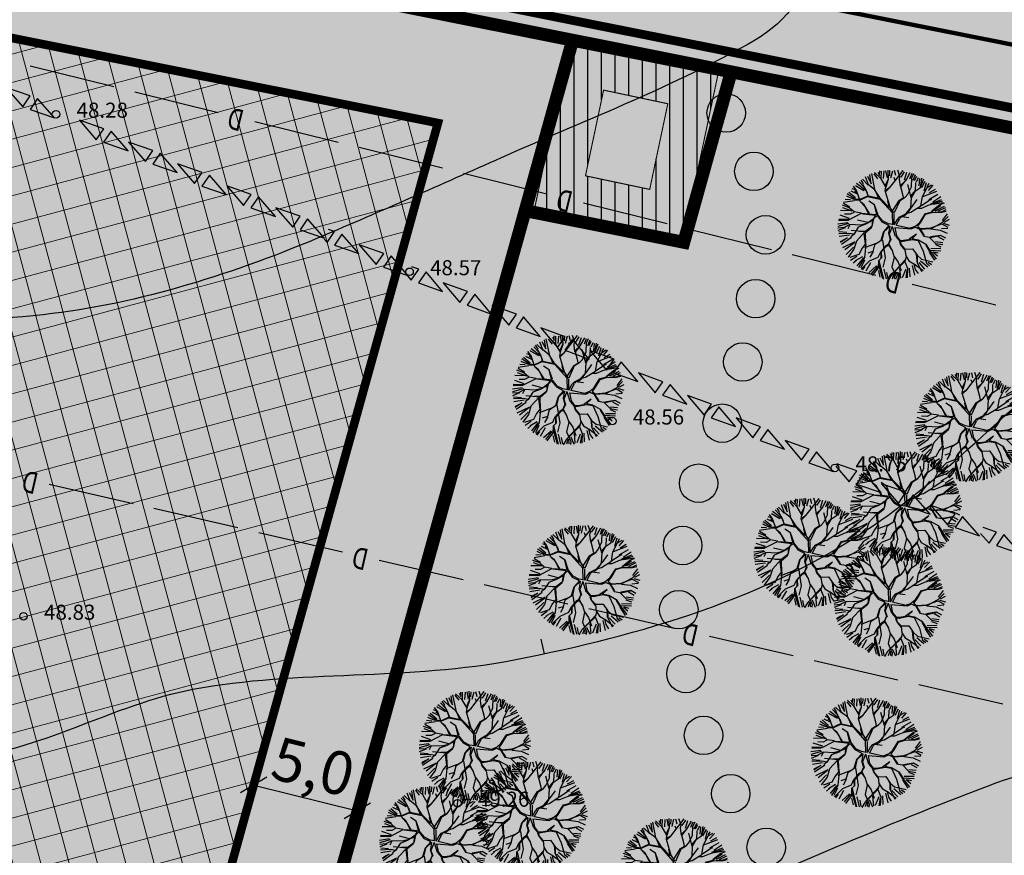
# Model space of a CAD drawing. Units: metres. Extents: x 547959 to 552521, y 6581067 to 6582864.
# Drawn here: x 548829 to 548875, y 6582358 to 6582396 of the extents above; entities that cross this region are included whole.
import ezdxf
from ezdxf.enums import TextEntityAlignment as Align

# ---------------------------------------------------------------- set-up
doc = ezdxf.new("R2010")
doc.units = ezdxf.units.M
doc.linetypes.add('CENTER', pattern=[50.8, 31.75, -6.35, 6.35, -6.35])
doc.layers.add('000 Kirjanurk', color=7, linetype='Continuous', lineweight=9)
doc.layers.add('K-hoon-ala-EK', color=60, linetype='Continuous', lineweight=18)
for name, color, linetype in [('05383 GES$0$K-SIDEKANALISATSIOON', 4, 'Continuous'), ('05383_teed$0$K-tee-hatch-kergliiklustee', 51, 'Continuous'), ('05383_teed$0$K-tee-servajoon', 251, 'Continuous'), ('jarve tee 2 l-est 2d-MUST$0$12_KPOHULIIN', 7, 'Continuous'), ('jarve tee 2 l-est 2d-MUST$0$29', 7, 'Continuous'), ('jarve tee 2 l-est 2d-MUST$0$37_TRUUP', 7, 'Continuous'), ('jarve tee 2 l-est 2d-MUST$0$4_RAJATISEDET', 7, 'Continuous'), ('K-haljastus', 71, 'Continuous'), ('k-jalgtee', 2, 'Continuous'), ('K-keeluala', 6, 'Continuous'), ('k-mõõdud', 7, 'Continuous'), ('k-puud-2', 94, 'Continuous'), ('K-x-ref', 7, 'Continuous'), ('K-x-ref-teed', 7, 'Continuous'), ('mood-piir', 1, 'Continuous')]:
    doc.layers.add(name, color=color, linetype=linetype)
doc.styles.add('05383 GES$0$KPR-jooned', font='romand.shx')
doc.styles.add('jarve tee 2 l-est 2d-MUST$0$ROMANS', font='ROMANS')
doc.styles.add('jarve tee 2 l-est 2d-MUST$0$TXT', font='txt.shx')
doc.styles.add('SWISL', font='swissl.ttf')
doc.linetypes.add('05383 GES$0$SIDE_KPROJEKT', pattern='A,9.5,-1.25,["/",05383 GES$0$KPR-jooned,S=1,R=0,X=-0.55,Y=-0.5],-1.25', length=12)
doc.dimstyles.new('KAS-1', dxfattribs={"dimtxt": 2, "dimasz": 1, "dimexe": 0.18, "dimexo": 0, "dimgap": 0.3, "dimtad": 1, "dimdec": 1, "dimrnd": 0.01, "dimzin": 0, "dimtxsty": 'SWISL', "dimblk1": 'OBLIQUE', "dimblk2": 'OBLIQUE', "dimsah": 1, "dimcen": 0.09, "dimclrd": 7, "dimclre": 7, "dimclrt": 7, "dimadec": 1, "dimazin": 0, "dimtfac": 0.99, "dimtdec": 1, "dimtmove": 0, "dimatfit": 3, "dimldrblk": 'OBLIQUE', "dimfxl": 0.18, "dimtolj": 1, "dimtzin": 0, "dimarcsym": 0})

# ---------------------------------------------------------------- blocks, each defined once
blk = doc.blocks.new('_OBLIQUE')
at = {"color": 0, "linetype": 'ByBlock'}
blk.add_line((-0.5, -0.5), (0.5, 0.5), dxfattribs=at)
blk = doc.blocks.new('*D54')
at = {"layer": 'Defpoints', "color": 0, "transparency": 16777216}
for p in [(548840.36, 6582360.79), (548845.18, 6582359.597), (548845.18, 6582359.597)]:
    blk.add_point(p, dxfattribs=at)
at = {"layer": 'k-mõõdud', "color": 7, "lineweight": -2, "transparency": 16777216}
for p, q in [((548840.36, 6582360.79), (548840.317, 6582360.615)), ((548840.36, 6582360.79), (548845.18, 6582359.597)), ((548845.18, 6582359.597), (548845.137, 6582359.422))]:
    blk.add_line(p, q, dxfattribs=at)
for p, rotation in [((548840.36, 6582360.79), 166.1005976408586), ((548845.18, 6582359.597), 346.1005976408587)]:
    blk.add_blockref('_OBLIQUE', p, dxfattribs=dict(at, rotation=rotation))
at = {"layer": 'k-mõõdud', "color": 7, "transparency": 16777216, "insert": (548843.129, 6582361.643), "char_height": 2, "attachment_point": 5, "rotation": 346.1006, "style": 'SWISL'}
blk.add_mtext('\\A1;5,0', dxfattribs=at)
blk = doc.blocks.new('puu2')
at = {"layer": 'k-puud-2'}
for p, q in [((-1.185, 2.304), (-1.101, 1.966)), ((-0.927, 2.047), (-1.092, 2.341)), ((-0.862, 2.008), (-1.009, 2.406)), ((-0.853, 2.177), (-0.917, 2.405)), ((-0.77, 2.093), (-0.789, 2.442)), ((-0.578, 2.267), (-0.706, 2.47)), ((-0.393, 2.288), (-0.572, 2.532)), ((-0.548, 2.024), (-0.337, 2.594)), ((-0.33, 2.278), (-0.248, 2.562)), ((-0.147, 2.204), (-0.146, 2.571)), ((-0.068, 2.211), (0.014, 2.602)), ((0.083, 2.323), (0.102, 2.599)), ((0.154, 2.399), (0.186, 2.617)), ((0.264, 1.993), (0.154, 2.399)), ((0.248, 2.304), (0.276, 2.589)), ((0.313, 2.314), (0.35, 2.534)), ((0.414, 2.287), (0.45, 2.506)), ((0.588, 2.148), (0.515, 2.478)), ((0.67, 2.087), (0.608, 2.524)), ((0.67, 2.087), (0.694, 2.517)), ((0.735, 2.112), (0.799, 2.433)), ((0.891, 1.993), (0.873, 2.396)), ((0.964, 2.212), (1, 2.396)), ((0.967, 2.181), (1.131, 2.36)), ((1.074, 2.067), (1.212, 2.369)), ((-1.836, 1.836), (-1.56, 1.56)), ((-1.56, 1.56), (-1.745, 1.946)), ((-1.322, 1.359), (-1.681, 2.016)), ((-1.588, 2.029), (-1.349, 1.864)), ((-1.197, 1.923), (-1.58, 2.101)), ((-1.432, 2.167), (-1.312, 2.047)), ((-1.312, 2.047), (-1.367, 2.25)), ((-1.197, 1.939), (-1.29, 2.266)), ((-0.868, 1.626), (-1.197, 1.923)), ((-0.915, 1.673), (-0.87, 2.016)), ((-0.862, 1.633), (-0.862, 2.008)), ((-0.689, 1.649), (-0.548, 2.024)), ((-0.548, 2.04), (-0.634, 2.155)), ((-0.37, 2.141), (-0.393, 2.288)), ((-0.228, 1.844), (-0.37, 2.141)), ((-0.237, 1.899), (-0.064, 2.21)), ((-0.204, 1.836), (-0.064, 2.226)), ((-0.01, 1.531), (-0.204, 1.836)), ((0.405, 1.509), (0.069, 2.033)), ((0.21, 1.609), (0.264, 1.993)), ((0.373, 1.572), (0.499, 1.884)), ((0.506, 1.877), (0.405, 2.244)), ((0.421, 1.509), (0.499, 1.869)), ((0.499, 1.869), (0.67, 2.087)), ((0.889, 1.712), (0.967, 2.181)), ((0.905, 1.728), (1.443, 2.157)), ((1.148, 1.993), (1.369, 2.231)), ((1.212, 1.671), (1.543, 2.039)), ((1.359, 1.506), (1.781, 1.855)), ((1.423, 1.625), (1.698, 1.974)), ((-2.12, 1.478), (-1.863, 1.332)), ((-2.078, 1.571), (-1.916, 1.438)), ((-1.674, 1.462), (-2.016, 1.633)), ((-1.695, 1.204), (-1.922, 1.415)), ((-1.673, 1.476), (-1.915, 1.782)), ((-1.33, 1.351), (-1.673, 1.476)), ((-0.836, 1.438), (-0.868, 1.626)), ((-0.4, 0.797), (-0.836, 1.438)), ((-0.83, 1.492), (-0.689, 1.665)), ((-0.806, 1.423), (-0.689, 1.649)), ((-0.08, 1.226), (0.061, 1.399)), ((-0.048, 1.226), (0.139, 1.445)), ((0.061, 1.399), (-0.01, 1.531)), ((0.139, 1.445), (0.21, 1.609)), ((0.538, 1.048), (0.421, 1.509)), ((0.561, 1.072), (0.702, 1.509)), ((0.952, 1.275), (0.889, 1.712)), ((0.968, 1.306), (1.225, 1.627)), ((1.022, 1.189), (1.272, 1.408)), ((1.225, 1.627), (1.342, 1.727)), ((1.272, 1.408), (1.842, 1.806)), ((1.469, 1.524), (1.892, 1.744)), ((1.476, 1.141), (1.833, 1.578)), ((1.78, 1.586), (1.514, 1.195)), ((1.654, 1.267), (2.002, 1.598)), ((1.943, 1.718), (1.78, 1.586)), ((1.791, 1.295), (2.075, 1.56)), ((1.974, 1.328), (2.131, 1.469)), ((2.153, 1.383), (1.975, 1.282)), ((-2.367, 0.955), (-2.047, 0.909)), ((-2.35, 1.084), (-2.194, 1.074)), ((-2.118, 1.047), (-2.315, 1.196)), ((-2.24, 1.268), (-1.79, 1.166)), ((-1.68, 1.173), (-2.212, 1.36)), ((-2.057, 0.954), (-2.196, 1.001)), ((-1.789, 0.61), (-2.118, 1.047)), ((-1.555, 0.923), (-1.829, 0.681)), ((-1.533, 0.978), (-1.696, 0.828)), ((-1.533, 0.978), (-1.695, 1.204)), ((-1.522, 0.983), (-1.633, 1.141)), ((-0.939, 0.992), (-1.555, 0.923)), ((-0.923, 1.024), (-1.513, 0.965)), ((-0.947, 1.032), (-1.33, 1.351)), ((-1.024, 1.016), (-1.314, 1.351)), ((-0.211, 0.563), (-0.939, 0.992)), ((-0.455, 0.774), (-0.923, 1.024)), ((-0.447, 0.798), (-0.588, 1.032)), ((-0.227, 0.672), (-0.08, 1.226)), ((-0.118, 0.611), (-0.048, 1.226)), ((0.389, 0.712), (0.538, 1.048)), ((0.475, 0.798), (0.546, 1.056)), ((0.6, 0.861), (0.952, 1.275)), ((0.842, 1.134), (1.022, 1.189)), ((1.131, 0.531), (1.256, 1.001)), ((1.179, 0.563), (1.272, 0.969)), ((1.256, 1.001), (1.476, 1.141)), ((1.272, 0.969), (1.521, 1.141)), ((1.521, 1.141), (1.974, 1.328)), ((1.975, 1.282), (1.545, 1.133)), ((2.112, 0.937), (2.241, 1.304)), ((2.123, 0.836), (2.304, 1.187)), ((2.213, 0.891), (2.405, 1.084)), ((-2.078, 0.571), (-2.524, 0.345)), ((-2.497, 0.515), (-2.258, 0.57)), ((-2.493, 0.672), (-2.134, 0.627)), ((-2.063, 0.65), (-2.486, 0.775)), ((-2.433, 0.873), (-2.066, 0.726)), ((-1.829, 0.681), (-2.087, 0.594)), ((-1.844, 0.696), (-2.063, 0.65)), ((-1.696, 0.828), (-1.844, 0.696)), ((-1.789, 0.61), (-1.525, 0.47)), ((-1.587, 0.532), (-1.789, 0.61)), ((-1.219, 0.212), (-1.587, 0.532)), ((-1.525, 0.47), (-1.267, 0.196)), ((-1.118, 0.672), (-1.422, 0.758)), ((-0.844, 0.305), (-1.118, 0.672)), ((-0.884, 0.281), (-1.118, 0.656)), ((-0.384, 0.781), (-0.455, 0.774)), ((-0.142, 0.587), (-0.384, 0.781)), ((-0.027, 0.047), (-0.211, 0.563)), ((0.035, 0.074), (-0.118, 0.563)), ((0.1, 0.345), (0.171, 0.494)), ((0.171, 0.494), (0.413, 0.736)), ((0.204, 0.441), (0.249, 0.541)), ((0.249, 0.541), (0.585, 0.595)), ((0.319, 0.564), (0.452, 0.759)), ((0.413, 0.736), (0.6, 0.861)), ((1.006, 0.329), (1.131, 0.531)), ((1.099, 0.329), (1.179, 0.563)), ((1.7, 0.445), (2.131, 0.78)), ((1.717, 0.4), (2.139, 0.478)), ((1.732, 0.429), (2.123, 0.836)), ((2.131, 0.78), (2.451, 0.71)), ((2.139, 0.478), (2.499, 0.431)), ((2.176, 0.56), (2.452, 0.671)), ((2.185, 0.826), (2.479, 0.826)), ((-2.038, 0.093), (-2.552, -0.055)), ((-2.196, 0.19), (-2.54, 0.204)), ((-2.515, 0.313), (-2.184, 0.239)), ((-2.497, 0.111), (-2.038, 0.093)), ((-1.924, 0.071), (-2.196, 0.19)), ((-1.587, 0.094), (-2.079, -0.398)), ((-1.93, 0.049), (-2.071, -0.092)), ((-1.579, 0.118), (-1.924, 0.071)), ((-1.087, 0.219), (-1.587, 0.094)), ((-0.908, 0.212), (-1.525, 0.095)), ((-0.978, 0.017), (-1.172, -0.241)), ((-0.829, 0.274), (-1.087, 0.219)), ((-0.932, 0.188), (-0.978, 0.017)), ((-0.857, 0.229), (-0.962, 0.033)), ((-0.962, 0.033), (-0.93, -0.326)), ((-0.857, 0.229), (-0.54, 0.014)), ((-0.533, 0.071), (-0.829, 0.274)), ((-0.189, -0.045), (-0.54, 0.014)), ((-0.237, 0.024), (-0.533, 0.071)), ((-0.017, 0.055), (-0.237, 0.024)), ((0.039, 0.062), (0.1, 0.345)), ((0.102, -0.05), (0.843, 0.117)), ((0.133, 0.07), (0.2, 0.429)), ((0.14, 0.087), (0.784, 0.137)), ((0.905, 0.228), (0.779, 0.133)), ((0.843, 0.117), (1, 0.258)), ((0.928, 0.25), (1.006, 0.329)), ((1, 0.258), (1.226, 0.234)), ((1.091, 0.321), (1.256, 0.265)), ((1.225, 0.22), (1.499, -0.022)), ((1.226, 0.234), (1.732, 0.429)), ((1.256, 0.265), (1.7, 0.445)), ((1.53, 0.009), (1.257, 0.236)), ((1.499, -0.022), (1.764, 0.009)), ((1.764, 0.009), (2.124, -0.179)), ((1.804, 0.048), (2.217, 0.259)), ((1.811, 0.009), (2.209, 0.236)), ((2.14, 0.155), (2.442, 0.092)), ((2.217, 0.259), (2.491, 0.204)), ((-2.032, -0.336), (-2.5, -0.476)), ((-2.029, -0.285), (-2.497, -0.276)), ((-2.087, -0.39), (-2.492, -0.53)), ((-2.071, -0.092), (-2.313, -0.164)), ((-1.461, -0.421), (-1.931, -0.546)), ((-1.172, -0.209), (-1.656, -0.241)), ((-1.204, -0.287), (-1.524, -0.545)), ((-1.172, -0.241), (-1.461, -0.421)), ((-1.009, -0.077), (-1.188, -0.256)), ((-0.93, -0.326), (-1.174, -0.679)), ((-1.141, -0.693), (-0.93, -0.358)), ((-1.001, -0.022), (-0.931, -0.326)), ((-0.189, -0.045), (-0.345, -0.397)), ((-0.345, -0.397), (-0.337, -0.826)), ((-0.129, -0.047), (-0.329, -0.397)), ((-0.329, -0.397), (-0.298, -0.787)), ((-0.079, -0.381), (-0.129, -0.047)), ((-0.103, -0.389), (0.062, -0.631)), ((-0.032, -0.032), (-0.056, -0.42)), ((-0.056, -0.42), (0.093, -0.631)), ((-0.032, -0.032), (0.241, -0.42)), ((0.102, -0.05), (0.288, -0.389)), ((0.265, -0.428), (0.506, -0.576)), ((0.288, -0.389), (0.507, -0.545)), ((0.655, -0.537), (1.038, -0.326)), ((0.671, -0.49), (0.968, -0.334)), ((1.155, -0.038), (0.906, -0.366)), ((1.007, -0.295), (1.304, -0.264)), ((1.015, -0.287), (1.155, -0.038)), ((1.038, -0.326), (1.319, -0.295)), ((1.319, -0.264), (1.702, -0.35)), ((1.319, -0.295), (1.694, -0.702)), ((1.702, -0.35), (1.96, -0.561)), ((1.718, -0.397), (1.975, -0.624)), ((1.96, -0.561), (2.468, -0.428)), ((1.993, -0.468), (2.433, -0.321)), ((2.104, -0.101), (2.442, -0.036)), ((2.124, -0.179), (2.467, -0.132)), ((2.14, -0.23), (2.415, -0.248)), ((-2.056, -0.495), (-2.478, -0.698)), ((-2.01, -0.524), (-2.441, -0.807)), ((-2.149, -0.764), (-2.414, -0.874)), ((-2.102, -0.762), (-2.378, -0.982)), ((-1.931, -0.546), (-2.149, -0.764)), ((-1.93, -0.56), (-1.961, -0.763)), ((-1.157, -0.662), (-1.789, -0.795)), ((-1.524, -0.545), (-1.625, -0.928)), ((-1.415, -0.701), (-1.141, -0.615)), ((-1.174, -0.679), (-1.415, -1.186)), ((-1.188, -0.74), (-0.977, -1.201)), ((-1.141, -0.709), (-0.969, -1.178)), ((-0.298, -0.787), (-0.555, -1.107)), ((-0.274, -0.779), (0.093, -1.522)), ((0.054, -0.873), (-0.055, -1.013)), ((0.038, -0.889), (0.296, -1.1)), ((0.062, -0.631), (0.046, -0.865)), ((0.069, -0.717), (0.054, -0.873)), ((0.093, -0.631), (0.069, -0.717)), ((0.327, -1.131), (0.077, -0.865)), ((0.499, -0.6), (0.601, -0.733)), ((0.506, -0.576), (0.655, -0.537)), ((0.507, -0.545), (0.671, -0.49)), ((0.546, -0.6), (0.601, -0.717)), ((0.601, -0.717), (0.85, -0.858)), ((0.601, -0.733), (0.859, -0.912)), ((0.85, -0.858), (1.187, -0.741)), ((0.858, -0.881), (0.984, -1.147)), ((1.187, -0.741), (1.475, -0.967)), ((1.694, -0.702), (2.007, -1.186)), ((1.952, -0.569), (2.382, -0.874)), ((2.335, -0.936), (1.983, -0.647)), ((2.13, -0.587), (2.388, -0.698)), ((2.14, -0.578), (2.378, -0.56)), ((-1.955, -0.946), (-2.313, -1.028)), ((-1.875, -0.959), (-2.297, -1.115)), ((-1.807, -1.019), (-2.239, -1.23)), ((-2.11, -1.427), (-1.961, -1.264)), ((-1.852, -1.17), (-2.094, -1.475)), ((-1.68, -1.093), (-2.029, -1.551)), ((-1.93, -1.67), (-1.462, -1.232)), ((-1.617, -0.92), (-1.875, -0.959)), ((-1.478, -1.295), (-1.799, -1.744)), ((-1.625, -0.928), (-1.727, -1.076)), ((-1.415, -1.186), (-1.407, -1.585)), ((-0.969, -1.178), (-1.063, -1.427)), ((-0.438, -0.959), (-0.954, -1.365)), ((-0.946, -1.185), (-0.821, -1.795)), ((-0.555, -1.107), (-0.539, -1.42)), ((-0.196, -1.341), (-0.227, -1.607)), ((-0.055, -1.013), (-0.196, -1.341)), ((-0.165, -1.373), (-0.087, -1.608)), ((-0.024, -1.014), (-0.157, -1.318)), ((-0.157, -1.318), (-0.063, -1.584)), ((0.085, -0.936), (-0.024, -1.014)), ((0.296, -1.1), (0.484, -1.365)), ((0.476, -1.342), (0.733, -1.537)), ((0.484, -1.365), (0.523, -1.826)), ((0.64, -2.131), (1.015, -1.334)), ((0.984, -1.147), (1.194, -1.327)), ((1.007, -1.154), (1.023, -1.42)), ((1.194, -1.327), (1.46, -1.389)), ((1.398, -0.92), (1.46, -0.998)), ((1.46, -0.998), (1.561, -1.272)), ((1.475, -0.967), (1.585, -1.279)), ((1.475, -0.967), (1.726, -1.076)), ((1.585, -1.279), (1.905, -1.616)), ((1.654, -1.267), (2.002, -1.469)), ((1.708, -1.157), (2.112, -1.322)), ((1.726, -1.076), (2.273, -1.03)), ((2.007, -1.186), (2.179, -1.249)), ((2.066, -1.111), (2.25, -1.165)), ((-1.46, -1.497), (-1.68, -1.919)), ((-1.407, -1.585), (-1.555, -2.015)), ((-1.118, -1.748), (-1.469, -2.005)), ((-0.922, -1.802), (-1.188, -2.084)), ((-1.063, -1.427), (-1.118, -1.748)), ((-0.872, -1.827), (-1.046, -2.277)), ((-0.821, -1.795), (-0.954, -2.334)), ((-0.539, -1.42), (-0.743, -1.56)), ((-0.524, -1.42), (-0.586, -1.716)), ((-0.227, -1.607), (-0.563, -1.897)), ((-0.063, -1.584), (-0.157, -1.756)), ((-0.157, -1.756), (-0.071, -2.06)), ((-0.134, -1.748), (0.32, -2.498)), ((0.093, -1.522), (0.124, -1.975)), ((0.523, -1.826), (0.843, -2.193)), ((1.015, -1.428), (0.616, -2.185)), ((0.733, -1.537), (0.984, -1.865)), ((0.882, -1.8), (1.056, -2.213)), ((1.023, -1.42), (1.233, -1.678)), ((1.167, -1.735), (1.13, -2.176)), ((1.241, -1.686), (1.351, -2.107)), ((1.304, -2.123), (1.257, -1.779)), ((1.313, -1.643), (1.451, -2.019)), ((1.406, -1.478), (1.644, -1.882)), ((1.46, -1.389), (1.593, -1.616)), ((1.468, -1.381), (1.952, -1.553)), ((1.593, -1.616), (1.78, -1.756)), ((-1.184, -1.863), (-1.395, -2.13)), ((-1.141, -2.053), (-1.242, -2.217)), ((-0.789, -1.928), (-0.844, -2.314)), ((-0.563, -1.897), (-0.805, -2.357)), ((-0.735, -2.381), (-0.664, -2.185)), ((-0.486, -1.956), (-0.578, -2.396)), ((-0.174, -2.01), (-0.412, -2.415)), ((-0.128, -2.019), (-0.303, -2.452)), ((-0.071, -2.06), (-0.227, -2.498)), ((-0.095, -1.928), (0.272, -2.482)), ((-0.027, -2.176), (0.138, -2.452)), ((0.192, -2.047), (0.432, -2.452)), ((0.367, -2.148), (0.506, -2.415)), ((0.616, -2.185), (0.554, -2.451)), ((0.699, -2.13), (0.699, -2.368)), ((0.717, -2.13), (0.8, -2.323)), ((0.781, -1.992), (1.02, -2.267)), ((0.843, -2.193), (0.867, -2.326))]:
    blk.add_line(p, q, dxfattribs=at)
blk = doc.blocks.new('RADA')
h = blk.add_hatch(color=2)
edge = h.paths.add_edge_path()
edge.add_arc((-0.011, 0.047), 0.895, 0, 360)
at = {"layer": 'k-jalgtee', "color": 7}
blk.add_circle((-0.011, 0.047), 0.895, dxfattribs=at)
blk = doc.blocks.new('05383_teed')
at = {"layer": '05383_teed$0$K-tee-hatch-kergliiklustee'}
h = blk.add_hatch(color=256, dxfattribs=at)
edge = h.paths.add_edge_path()
edge.add_line((549364.141, 6582283.125), (549363.144, 6582283.203))
edge.add_arc((549363.066, 6582282.206), 1, 85.5355, 175.5355)
edge.add_line((549362.069, 6582282.284), (549360.869, 6582266.91))
edge.add_arc((549353.89, 6582267.455), 7, 292.8723, 355.5355, ccw=False)
edge.add_line((549356.611, 6582261.005), (549025.229, 6582121.213))
edge.add_arc((549002.685, 6582174.652), 58, 240.0612, 292.87233, ccw=False)
edge.add_arc((548972.242, 6582121.792), 3, 60.0612, 105.1342)
edge.add_line((548971.459, 6582124.688), (548968.255, 6582123.822))
edge.add_line((548968.255, 6582123.822), (548967.21, 6582127.683))
edge.add_line((548967.21, 6582127.683), (548967.739, 6582127.826))
edge.add_arc((548967.217, 6582129.756), 2, 285.1342, 369.5365)
edge.add_line((548969.189, 6582130.088), (548958.752, 6582192.217))
edge.add_arc((548932.125, 6582187.743), 27, 9.5365, 71.6313)
edge.add_line((548940.633, 6582213.368), (548749.116, 6582276.961))
edge.add_arc((548748.8, 6582276.012), 1, 71.6313, 182.1186)
edge.add_line((548747.801, 6582275.975), (548740.365, 6582278.444))
edge.add_arc((548747.928, 6582301.221), 24, 240.7389, 251.6313, ccw=False)
edge.add_arc((548742.062, 6582290.752), 12, 236.8102, 240.7389, ccw=False)
edge.add_arc((548740.741, 6582286.748), 8, 169.7768, 229.0062, ccw=False)
edge.add_line((548732.868, 6582288.168), (548755.011, 6582410.969))
edge.add_arc((548762.884, 6582409.549), 8, 78.7137, 169.7784, ccw=False)
edge.add_line((548764.45, 6582417.394), (548771.948, 6582415.898))
edge.add_arc((548772.339, 6582417.859), 2, 258.7137, 348.7137)
edge.add_line((548774.301, 6582417.468), (548774.496, 6582418.449))
edge.add_line((548774.496, 6582418.449), (548778.419, 6582417.666))
edge.add_line((548778.419, 6582417.666), (548778.223, 6582416.685))
edge.add_arc((548780.185, 6582416.294), 2, 168.7137, 258.7137)
edge.add_line((548779.793, 6582414.332), (548978.6, 6582374.657))
edge.add_arc((549018.838, 6582576.281), 205.6, 258.71375, 268.02801)
edge.add_line((549011.763, 6582370.802), (549031.626, 6582370.118))
edge.add_arc((549031.199, 6582357.726), 12.4, -1.9694, 88.028, ccw=False)
edge.add_line((549043.592, 6582357.3), (549040.853, 6582277.645))
edge.add_arc((549066.438, 6582276.765), 25.6, 178.0306, 252.1503)
edge.add_line((549058.591, 6582252.397), (549094.167, 6582240.941))
edge.add_arc((549111.209, 6582293.865), 55.6, 252.1503, 292.8972)
edge.add_line((549132.842, 6582242.646), (549334.829, 6582327.957))
edge.add_arc((549334.439, 6582328.878), 1, 292.8972, 382.8972)
edge.add_line((549335.361, 6582329.267), (549334.582, 6582331.109))
edge.add_line((549334.582, 6582331.109), (549338.267, 6582332.666))
edge.add_line((549338.267, 6582332.666), (549339.045, 6582330.823))
edge.add_arc((549339.967, 6582331.212), 1, 202.8972, 292.8972)
edge.add_line((549340.356, 6582330.291), (549340.949, 6582330.542))
edge.add_arc((549347.563, 6582314.881), 17, -4.4645, 112.8972, ccw=False)
edge.add_line((549364.511, 6582313.558), (549362.536, 6582288.265))
edge.add_arc((549363.533, 6582288.188), 1, 175.5355, 265.5355)
edge.add_line((549363.456, 6582287.191), (549364.453, 6582287.113))
edge.add_line((549364.453, 6582287.113), (549364.141, 6582283.125))
edge = h.paths.add_edge_path(flags=16)
edge.add_arc((549018.838, 6582576.281), 208.6, 258.71375, 268.02801)
edge.add_line((549011.66, 6582367.804), (549031.523, 6582367.12))
edge.add_arc((549031.199, 6582357.726), 9.4, -1.9694, 88.028, ccw=False)
edge.add_line((549040.594, 6582357.403), (549037.855, 6582277.748))
edge.add_arc((549066.438, 6582276.765), 28.6, 178.0306, 252.1503)
edge.add_line((549057.671, 6582249.542), (549093.247, 6582238.086))
edge.add_arc((549111.209, 6582293.865), 58.6, 252.15027, 292.89723)
edge.add_line((549134.009, 6582239.882), (549342.116, 6582327.778))
edge.add_arc((549347.563, 6582314.881), 14, -4.4645, 112.8972, ccw=False)
edge.add_line((549361.52, 6582313.791), (549357.973, 6582268.357))
edge.add_arc((549351.991, 6582268.825), 6, 292.8723, 355.5355, ccw=False)
edge.add_line((549354.323, 6582263.296), (549024.063, 6582123.977))
edge.add_arc((549002.685, 6582174.652), 55, 238.1176, 292.8723, ccw=False)
edge.add_arc((548976.805, 6582133.045), 6, 189.5365, 238.1176, ccw=False)
edge.add_line((548970.888, 6582132.051), (548960.724, 6582192.548))
edge.add_arc((548932.125, 6582187.743), 29, 9.5365, 71.6313)
edge.add_line((548941.264, 6582215.266), (548739.228, 6582282.351))
edge.add_arc((548740.804, 6582287.097), 5, 169.7784, 251.6313, ccw=False)
edge.add_line((548735.883, 6582287.984), (548757.964, 6582410.436))
edge.add_arc((548762.884, 6582409.549), 5, 78.7137, 169.7784, ccw=False)
edge.add_line((548763.863, 6582414.452), (548978.012, 6582371.715))
at = {"layer": '05383_teed$0$K-tee-servajoon', "const_width": 0.2}
blk.add_lwpolyline([(548778.419, 6582417.666), (548778.223, 6582416.685, 0.414214), (548779.793, 6582414.332), (548978.6, 6582374.657, 0.040664), (549011.763, 6582370.802), (549031.626, 6582370.118, -0.4142), (549043.592, 6582357.3), (549040.853, 6582277.645, 0.335176), (549058.591, 6582252.397), (549094.167, 6582240.941, 0.179689), (549132.842, 6582242.646), (549334.829, 6582327.957, 0.414214), (549335.361, 6582329.267), (549334.582, 6582331.109)], format="xyb", dxfattribs=at)
blk.add_lwpolyline([(548978.012, 6582371.715, 0.040664), (549011.66, 6582367.804), (549031.523, 6582367.12, -0.4142), (549040.594, 6582357.403), (549037.855, 6582277.748, 0.335176), (549057.671, 6582249.542), (549093.247, 6582238.086, 0.179689), (549134.009, 6582239.882), (549342.116, 6582327.778, -0.562102), (549361.52, 6582313.791), (549357.973, 6582268.357, -0.280443), (549354.323, 6582263.296), (549024.063, 6582123.977, -0.243565), (548973.636, 6582127.95, -0.215208), (548970.888, 6582132.051), (548960.724, 6582192.548, 0.27777), (548941.264, 6582215.266), (548739.228, 6582282.351, -0.373153), (548735.883, 6582287.984), (548757.964, 6582410.436, -0.419667), (548763.863, 6582414.452)], format="xyb", close=True, dxfattribs=at)
blk = doc.blocks.new('05383 GES')
at = {"layer": '05383 GES$0$K-SIDEKANALISATSIOON', "linetype": '05383 GES$0$SIDE_KPROJEKT', "const_width": 0.3}
blk.add_lwpolyline([(548805.1, 6582406.328), (548995.485, 6582368.537), (549034.191, 6582367.102)], dxfattribs=at)
blk = doc.blocks.new('jarve tee 2 l-est 2d-MUST')
at = {"layer": 'jarve tee 2 l-est 2d-MUST$0$12_KPOHULIIN', "linetype": 'Continuous'}
for points in [[(548828.835, 6582393.217), (548829.62, 6582392.309), (548829.969, 6582392.823), (548828.835, 6582393.217)], [(548831.094, 6582391.796), (548830.31, 6582392.704), (548829.961, 6582392.19), (548831.094, 6582391.796)], [(548832.258, 6582391.692), (548833.042, 6582390.784), (548833.391, 6582391.298), (548832.258, 6582391.692)], [(548834.517, 6582390.272), (548833.732, 6582391.18), (548833.383, 6582390.666), (548834.517, 6582390.272)], [(548834.541, 6582390.675), (548835.326, 6582389.767), (548835.675, 6582390.281), (548834.541, 6582390.675)], [(548836.8, 6582389.255), (548836.016, 6582390.163), (548835.667, 6582389.649), (548836.8, 6582389.255)], [(548836.824, 6582389.658), (548837.609, 6582388.75), (548837.958, 6582389.264), (548836.824, 6582389.658)], [(548839.084, 6582388.237), (548838.299, 6582389.145), (548837.95, 6582388.631), (548839.084, 6582388.237)], [(548839.108, 6582388.64), (548839.893, 6582387.732), (548840.241, 6582388.247), (548839.108, 6582388.64)], [(548841.367, 6582387.22), (548840.582, 6582388.128), (548840.233, 6582387.614), (548841.367, 6582387.22)], [(548841.391, 6582387.623), (548842.176, 6582386.715), (548842.525, 6582387.229), (548841.391, 6582387.623)], [(548843.65, 6582386.203), (548842.866, 6582387.111), (548842.517, 6582386.597), (548843.65, 6582386.203)], [(548845.248, 6582385.491), (548844.463, 6582386.4), (548844.114, 6582385.885), (548845.248, 6582385.491)], [(548845.272, 6582385.895), (548846.057, 6582384.986), (548846.406, 6582385.501), (548845.272, 6582385.895)], [(548847.531, 6582384.474), (548846.747, 6582385.382), (548846.398, 6582384.868), (548847.531, 6582384.474)], [(548849.146, 6582383.73), (548848.373, 6582384.648), (548848.017, 6582384.139), (548849.146, 6582383.73)], [(548849.175, 6582384.133), (548849.948, 6582383.215), (548850.304, 6582383.724), (548849.175, 6582384.133)], [(548851.416, 6582382.684), (548850.643, 6582383.601), (548850.288, 6582383.092), (548851.416, 6582382.684)], [(548851.446, 6582383.086), (548852.219, 6582382.168), (548852.574, 6582382.678), (548851.446, 6582383.086)], [(548853.686, 6582381.637), (548852.913, 6582382.555), (548852.558, 6582382.046), (548853.686, 6582381.637)], [(548853.716, 6582382.039), (548854.489, 6582381.122), (548854.844, 6582381.631), (548853.716, 6582382.039)], [(548855.956, 6582380.59), (548855.184, 6582381.508), (548854.828, 6582380.999), (548855.956, 6582380.59)], [(548855.986, 6582380.993), (548856.759, 6582380.075), (548857.115, 6582380.584), (548855.986, 6582380.993)], [(548858.227, 6582379.544), (548857.454, 6582380.462), (548857.098, 6582379.952), (548858.227, 6582379.544)], [(548858.257, 6582379.946), (548859.029, 6582379.028), (548859.385, 6582379.538), (548858.257, 6582379.946)], [(548860.497, 6582378.497), (548859.724, 6582379.415), (548859.369, 6582378.906), (548860.497, 6582378.497)], [(548860.527, 6582378.9), (548861.3, 6582377.982), (548861.655, 6582378.491), (548860.527, 6582378.9)], [(548862.767, 6582377.451), (548861.995, 6582378.369), (548861.639, 6582377.859), (548862.767, 6582377.451)], [(548862.797, 6582377.853), (548863.57, 6582376.935), (548863.926, 6582377.445), (548862.797, 6582377.853)], [(548865.038, 6582376.404), (548864.265, 6582377.322), (548863.909, 6582376.812), (548865.038, 6582376.404)], [(548865.067, 6582376.806), (548865.84, 6582375.889), (548866.196, 6582376.398), (548865.067, 6582376.806)], [(548867.308, 6582375.357), (548866.535, 6582376.275), (548866.18, 6582375.766), (548867.308, 6582375.357)], [(548869.529, 6582374.382), (548868.74, 6582375.286), (548868.394, 6582374.77), (548869.529, 6582374.382)], [(548869.551, 6582374.786), (548870.34, 6582373.882), (548870.686, 6582374.398), (548869.551, 6582374.786)], [(548871.817, 6582373.378), (548871.028, 6582374.282), (548870.682, 6582373.766), (548871.817, 6582373.378)], [(548871.839, 6582373.782), (548872.628, 6582372.878), (548872.974, 6582373.394), (548871.839, 6582373.782)], [(548874.105, 6582372.374), (548873.316, 6582373.278), (548872.97, 6582372.762), (548874.105, 6582372.374)], [(548876.028, 6582371.53), (548875.238, 6582372.434), (548874.892, 6582371.918), (548876.028, 6582371.53)]]:
    blk.add_lwpolyline(points, close=True, dxfattribs=at)
for points in [[(548843.633, 6582386.166), (548843.774, 6582386.004), (548844.122, 6582386.518), (548843.835, 6582386.618)], [(548847.518, 6582384.452), (548847.678, 6582384.261), (548848.034, 6582384.771), (548847.718, 6582384.885)], [(548867.422, 6582375.608), (548868.052, 6582374.887), (548868.398, 6582375.402), (548867.471, 6582375.719)], [(548874.154, 6582372.488), (548874.551, 6582372.034), (548874.897, 6582372.55), (548874.275, 6582372.763)]]:
    blk.add_lwpolyline(points, dxfattribs=at)
at = {"layer": 'jarve tee 2 l-est 2d-MUST$0$29', "linetype": 'Continuous'}
for p, q in [((548833.855, 6582393.244), (548829.973, 6582394.205)), ((548838.709, 6582392.042), (548834.826, 6582393.003)), ((548844.29, 6582390.661), (548840.407, 6582391.622)), ((548849.144, 6582389.459), (548845.261, 6582390.42)), ((548853.997, 6582388.258), (548850.115, 6582389.219)), ((548859.579, 6582386.876), (548855.696, 6582387.837)), ((548864.432, 6582385.675), (548860.55, 6582386.636)), ((548869.286, 6582384.473), (548865.403, 6582385.434)), ((548874.867, 6582383.092), (548870.985, 6582384.053)), ((548834.75, 6582373.866), (548830.852, 6582374.764)), ((548839.622, 6582372.742), (548835.724, 6582373.641)), ((548844.494, 6582371.619), (548840.597, 6582372.518)), ((548850.097, 6582370.327), (548846.2, 6582371.226)), ((548854.97, 6582369.204), (548851.072, 6582370.103)), ((548859.842, 6582368.081), (548855.944, 6582368.979)), ((548865.445, 6582366.789), (548861.547, 6582367.687)), ((548870.317, 6582365.665), (548866.419, 6582366.564)), ((548875.189, 6582364.542), (548871.291, 6582365.441))]:
    blk.add_line(p, q, dxfattribs=at)
at = {"layer": 'jarve tee 2 l-est 2d-MUST$0$37_TRUUP', "linetype": 'Continuous'}
blk.add_line((548853.716, 6582367.578), (548853.862, 6582366.893), dxfattribs=at)
for points, knots in [([(548760.076, 6582389.788), (548760.135, 6582389.818), (548760.194, 6582389.848), (548760.253, 6582389.878), (548761.986, 6582390.755), (548764.081, 6582390.511), (548766.004, 6582390.768), (548766.948, 6582390.894), (548767.916, 6582390.846), (548768.842, 6582391.099), (548770.484, 6582391.549), (548772.008, 6582392.277), (548773.578, 6582392.903), (548778.796, 6582394.984), (548783.918, 6582397.237), (548789.171, 6582399.272), (548794.314, 6582401.264), (548799.662, 6582402.358), (548805.111, 6582403.503), (548807.259, 6582403.954), (548809.429, 6582404.144), (548811.574, 6582404.203), (548815.725, 6582404.316), (548819.873, 6582402.212), (548824.02, 6582402.378), (548828.216, 6582402.546), (548832.381, 6582403.483), (548836.556, 6582404.575), (548837.424, 6582404.802), (548838.382, 6582404.895), (548839.03, 6582405.514), (548842.891, 6582409.2), (548846.342, 6582413.058), (548849.959, 6582416.867), (548852, 6582419.016), (548853.827, 6582421.32), (548856.033, 6582423.36), (548858.595, 6582425.73), (548862.632, 6582425.407), (548865.787, 6582426.748), (548867.766, 6582427.59), (548869.632, 6582428.745), (548871.687, 6582429.423), (548876.612, 6582431.049), (548881.652, 6582432.223), (548886.67, 6582433.483), (548888.005, 6582433.818), (548889.448, 6582433.796), (548890.701, 6582434.376), (548894.349, 6582436.065), (548897.872, 6582437.949), (548901.464, 6582439.723), (548904.614, 6582441.278), (548907.723, 6582442.875), (548910.928, 6582444.357), (548915.282, 6582446.371), (548920.476, 6582445.042), (548925.15, 6582446.001), (548931.364, 6582447.275), (548937.561, 6582448.653), (548943.787, 6582449.878)], [0, 0, 0, 0, 0.000997, 0.000997, 0.000997, 0.030278, 0.030278, 0.030278, 0.044654, 0.044654, 0.044654, 0.070154, 0.070154, 0.070154, 0.154904, 0.154904, 0.154904, 0.237884, 0.237884, 0.237884, 0.270593, 0.270593, 0.270593, 0.333886, 0.333886, 0.333886, 0.397923, 0.397923, 0.397923, 0.411237, 0.411237, 0.411237, 0.490528, 0.490528, 0.490528, 0.535264, 0.535264, 0.535264, 0.587218, 0.587218, 0.587218, 0.619813, 0.619813, 0.619813, 0.69792, 0.69792, 0.69792, 0.718694, 0.718694, 0.718694, 0.779163, 0.779163, 0.779163, 0.832184, 0.832184, 0.832184, 0.904218, 0.904218, 0.904218, 1, 1, 1, 1]), ([(548893.564, 6582418.331), (548890.31, 6582417.66), (548887.055, 6582416.989), (548883.8, 6582416.318), (548882.859, 6582416.124), (548881.943, 6582415.837), (548881.018, 6582415.564), (548880.059, 6582415.281), (548879.113, 6582414.968), (548878.295, 6582414.329), (548874.65, 6582411.479), (548872.288, 6582407.766), (548869.563, 6582404.255), (548867.387, 6582401.45), (548866.769, 6582397.185), (548863.648, 6582395.4), (548859.924, 6582393.271), (548855.996, 6582391.777), (548852.122, 6582390.057), (548849.327, 6582388.816), (548846.552, 6582387.574), (548843.727, 6582386.376), (548839.512, 6582384.588), (548835.11, 6582383.159), (548830.567, 6582382.652), (548825.59, 6582382.096), (548820.565, 6582382.633), (548815.589, 6582382.225), (548810.849, 6582381.836), (548806.112, 6582381.393), (548801.378, 6582380.87), (548795.556, 6582380.226), (548789.773, 6582379.365), (548784.036, 6582378.141), (548781.015, 6582377.497), (548778.398, 6582375.561), (548775.396, 6582374.851), (548773.719, 6582374.454), (548772.033, 6582374.089), (548770.326, 6582373.868)], [0, 0, 0, 0, 0.072987, 0.072987, 0.072987, 0.094088, 0.094088, 0.094088, 0.115978, 0.115978, 0.115978, 0.213578, 0.213578, 0.213578, 0.291538, 0.291538, 0.291538, 0.384544, 0.384544, 0.384544, 0.451652, 0.451652, 0.451652, 0.551778, 0.551778, 0.551778, 0.661476, 0.661476, 0.661476, 0.765985, 0.765985, 0.765985, 0.894507, 0.894507, 0.894507, 0.962191, 0.962191, 0.962191, 1, 1, 1, 1]), ([(548773.15, 6582357.985), (548775.509, 6582358.147), (548777.867, 6582358.308), (548780.226, 6582358.47), (548784.824, 6582358.785), (548789.421, 6582359.107), (548794.018, 6582359.437), (548796.123, 6582359.588), (548798.114, 6582360.469), (548800.211, 6582360.748), (548805.319, 6582361.429), (548810.451, 6582361.75), (548815.58, 6582362.048), (548819.249, 6582362.261), (548822.949, 6582361.685), (548826.613, 6582362.004), (548830.396, 6582362.333), (548833.836, 6582364.547), (548837.534, 6582365.241), (548842.428, 6582366.16), (548847.594, 6582365.644), (548852.544, 6582366.623), (548858.376, 6582367.777), (548864.152, 6582369.429), (548869.174, 6582372.853), (548872.808, 6582375.331), (548875.61, 6582378.554), (548879.033, 6582381.096), (548881.464, 6582382.902), (548884.19, 6582384.334), (548886.533, 6582386.296), (548888.36, 6582387.826), (548890.025, 6582389.532), (548891.518, 6582391.377)], [0, 0, 0, 0, 0.055837, 0.055837, 0.055837, 0.164681, 0.164681, 0.164681, 0.214516, 0.214516, 0.214516, 0.335942, 0.335942, 0.335942, 0.4228, 0.4228, 0.4228, 0.512473, 0.512473, 0.512473, 0.63114, 0.63114, 0.63114, 0.770946, 0.770946, 0.770946, 0.872115, 0.872115, 0.872115, 0.943963, 0.943963, 0.943963, 1, 1, 1, 1]), ([(548890.563, 6582366.54), (548890.148, 6582366.219), (548889.71, 6582365.937), (548889.245, 6582365.682), (548886.518, 6582364.187), (548883.615, 6582363.187), (548880.671, 6582362.277), (548878.779, 6582361.692), (548876.757, 6582361.592), (548874.906, 6582360.896), (548870.156, 6582359.11), (548865.503, 6582357.092), (548860.859, 6582355.051), (548856.09, 6582352.956), (548851.432, 6582350.599), (548846.686, 6582348.479), (548842.833, 6582346.758), (548838.35, 6582346.699), (548834.472, 6582345.068), (548833.527, 6582344.67), (548833.023, 6582343.52), (548832.104, 6582343.08), (548831.251, 6582342.672), (548830.234, 6582342.568), (548829.374, 6582342.193), (548825.825, 6582340.646), (548823.151, 6582336.564), (548819.203, 6582336.116), (548812.15, 6582335.316), (548805.095, 6582335.47), (548798.042, 6582335.637), (548791.034, 6582335.803), (548784.026, 6582335.969), (548777.018, 6582336.134)], [0, 0, 0, 0, 0.013078, 0.013078, 0.013078, 0.089795, 0.089795, 0.089795, 0.139092, 0.139092, 0.139092, 0.265615, 0.265615, 0.265615, 0.395531, 0.395531, 0.395531, 0.500988, 0.500988, 0.500988, 0.526699, 0.526699, 0.526699, 0.55057, 0.55057, 0.55057, 0.649098, 0.649098, 0.649098, 0.825116, 0.825116, 0.825116, 1, 1, 1, 1])]:
    blk.add_open_spline(points, degree=3, knots=knots, dxfattribs=at)
at = {"layer": 'jarve tee 2 l-est 2d-MUST$0$4_RAJATISEDET', "linetype": 'Continuous'}
for centre in [(548831.171, 6582391.969), (548847.608, 6582384.647), (548857.035, 6582377.708), (548867.387, 6582375.529), (548829.658, 6582368.633), (548849.837, 6582359.942)]:
    blk.add_circle(centre, 0.175, dxfattribs=at)
at = {"layer": 'jarve tee 2 l-est 2d-MUST$0$29', "linetype": 'Continuous', "style": 'jarve tee 2 l-est 2d-MUST$0$ROMANS', "width": 0.75}
for rotation, p in [(166.0966, (548839.547, 6582391.862)), (166.0966, (548854.836, 6582388.077)), (166.0966, (548870.124, 6582384.293)), (167.0164, (548829.988, 6582374.99)), (167.0164, (548845.335, 6582371.452)), (167.0164, (548860.683, 6582367.913))]:
    blk.add_text('D', height=1, rotation=rotation, dxfattribs=at).set_placement(p, align=Align.MIDDLE)
at = {"layer": 'jarve tee 2 l-est 2d-MUST$0$4_RAJATISEDET', "linetype": 'Continuous', "style": 'jarve tee 2 l-est 2d-MUST$0$TXT'}
for s, p in [('48.28', (548832.126, 6582391.809)), ('48.57', (548848.563, 6582384.487)), ('48.56', (548857.99, 6582377.548)), ('48.75', (548868.342, 6582375.369)), ('48.83', (548830.613, 6582368.473)), ('49.26', (548850.792, 6582359.782))]:
    blk.add_text(s, height=0.7, dxfattribs=at).set_placement(p)

msp = doc.modelspace()

# ---------------------------------------------------------------- hatches: boundary and pattern name
at = {"layer": 'K-haljastus'}
msp.add_hatch(color=256, dxfattribs=at).paths.add_polyline_path([(548758.952, 6582514.214), (549456.994, 6582493.824), (549426.371, 6582276.248), (549364.325, 6582250.785), (549366.132, 6582246.31), (549427.593, 6582103.696), (549322.758, 6582117.687), (549282.652, 6582210.732), (549280.914, 6582214.874), (549111.225, 6582143.62), (549101.498, 6582139.126), (549101.636, 6582158.235), (549103.745, 6582223.359), (549031.971, 6582246.473), (548965.862, 6582267.761), (548863.96, 6582300.577), (548766.387, 6582331.998), (548737.39, 6582340.173), (548752.012, 6582422.212), (548740.072, 6582424.787)])
at = {"layer": 'K-hoon-ala-EK'}
h = msp.add_hatch(dxfattribs=at)
h.set_pattern_fill('ANSI37', color=256, scale=0.4, angle=60, style=0)
h.set_pattern_definition([(105, (500000, 6500000), (-1.2267258, -0.328700187), []), (195, (500000, 6500000), (0.328700187, -1.2267258), [])])
h.paths.add_polyline_path([(548770.1, 6582351.812), (548778.782, 6582405.56), (548848.927, 6582391.561), (548832.285, 6582331.788)])
at = {"layer": 'K-keeluala'}
h = msp.add_hatch(dxfattribs=at)
h.set_pattern_fill('ANSI31', color=256, scale=0.2, angle=45, style=0)
h.paths.add_polyline_path([(548856.63, 6582393.091), (548859.616, 6582392.459), (548858.774, 6582388.477), (548855.787, 6582389.108)], flags=16)
h.paths.add_polyline_path([(548855.087, 6582395.461), (548861.987, 6582394.002), (548860.317, 6582386.106), (548853.417, 6582387.565)])

# ---------------------------------------------------------------- linework, layer by layer
at = {"layer": 'K-hoon-ala-EK', "linetype": 'CENTER', "ltscale": 0.2, "const_width": 0.4}
msp.add_lwpolyline([(548770.1, 6582351.812), (548778.782, 6582405.56), (548848.927, 6582391.561), (548832.285, 6582331.788)], close=True, dxfattribs=at)
at = {"layer": 'K-keeluala', "const_width": 0.05}
for points in [[(548855.087, 6582395.461), (548861.987, 6582394.002), (548860.317, 6582386.106), (548853.417, 6582387.565)], [(548856.63, 6582393.091), (548859.616, 6582392.459), (548858.774, 6582388.477), (548855.787, 6582389.108)]]:
    msp.add_lwpolyline(points, close=True, dxfattribs=at)

# ---------------------------------------------------------------- block references
at = {"layer": '000 Kirjanurk', "color": 40, "ltscale": 0.5}
msp.add_blockref('jarve tee 2 l-est 2d-MUST', (0, 0), dxfattribs=at)
at = {"layer": 'k-jalgtee'}
for p, rotation in [((548862.297, 6582391.998), 298.2800961278834), ((548863.577, 6582389.287), 290.4251387874349), ((548864.112, 6582386.356), 267.6777556496866), ((548863.654, 6582383.394), 259.9700982637279), ((548863.053, 6582380.455), 255.7008799731127), ((548862.099, 6582377.614), 248.2770620721659), ((548860.999, 6582374.823), 250.4934154717289), ((548860.259, 6582371.921), 261.3100527941263), ((548860.079, 6582368.93), 271.6289025778559), ((548860.415, 6582365.952), 281.1925822700831), ((548861.237, 6582363.071), 290.6099349625105), ((548862.507, 6582360.356), 299.4000356913572), ((548864.161, 6582357.856), 307.4559843453463)]:
    msp.add_blockref('RADA', p, dxfattribs=dict(at, rotation=rotation))
at = {"layer": 'k-puud-2'}
for p, rotation in [((548870.091, 6582386.78), 342.4131827267358), ((548854.96, 6582379.105), 342.4131827267358), ((548873.672, 6582377.386), 342.4131827267358), ((548870.667, 6582373.696), 342.4131827267347), ((548866.185, 6582371.533), 342.4131827267358), ((548855.699, 6582370.267), 342.4131827267358), ((548869.91, 6582369.26), 342.4131827267347), ((548850.62, 6582362.556), 342.4131827267358), ((548868.843, 6582362.248), 342.4131827267358), ((548853.261, 6582359.291), 342.4131827267358), ((548848.785, 6582358.136), 342.4131827267358), ((548859.913, 6582356.64), 342.4131827267358)]:
    msp.add_blockref('puu2', p, dxfattribs=dict(at, rotation=rotation))
at = {"layer": 'K-x-ref-teed'}
msp.add_blockref('05383_teed', (0, 0), dxfattribs=at)

# ---------------------------------------------------------------- dimensions: what is measured, and where the dimension line sits
at = {"layer": 'k-mõõdud'}
dim = msp.add_aligned_dim(p1=(548840.36, 6582360.79), p2=(548845.18, 6582359.597), distance=0, dimstyle='KAS-1', dxfattribs=at)
dim.commit()
dim.dimension.update_dxf_attribs({"geometry": '*D54', "text_midpoint": (548843.129, 6582361.643)})

# ---------------------------------------------------------------- next in the draw order: block references
at = {"layer": 'K-x-ref'}
msp.add_blockref('05383 GES', (0, 0), dxfattribs=at)

# ---------------------------------------------------------------- next in the draw order: linework, layer by layer
at = {"layer": 'mood-piir', "const_width": 0.6}
msp.add_lwpolyline([(548994.594, 6582367.59), (548947.175, 6582377.055), (548855.19, 6582395.413), (548761.668, 6582414.074), (548764.863, 6582431.792), (548977.23, 6582389.41)], dxfattribs=at)
for points in [[(548855.19, 6582395.413), (548834.364, 6582320.614), (548821.98, 6582324.602), (548749.73, 6582347.866), (548761.668, 6582414.074)], [(548862.565, 6582393.941), (548947.175, 6582377.055), (548923.477, 6582291.915), (548886.42, 6582303.85), (548834.364, 6582320.614), (548852.984, 6582387.491), (548860.36, 6582386.019)]]:
    msp.add_lwpolyline(points, close=True, dxfattribs=at)
at = {"layer": 'mood-piir'}
msp.add_lwpolyline([(548852.984, 6582387.491, 0.6, 0.6, 0), (548855.19, 6582395.413, 0.6, 0.6, 0), (548862.565, 6582393.941, 0.6, 0.6, 0), (548860.36, 6582386.019, 0.6, 0.6, 0), (548852.984, 6582387.491, 0, 0, 0)], format="xyseb", close=True, dxfattribs=at)

doc.saveas('drawing.dxf')
